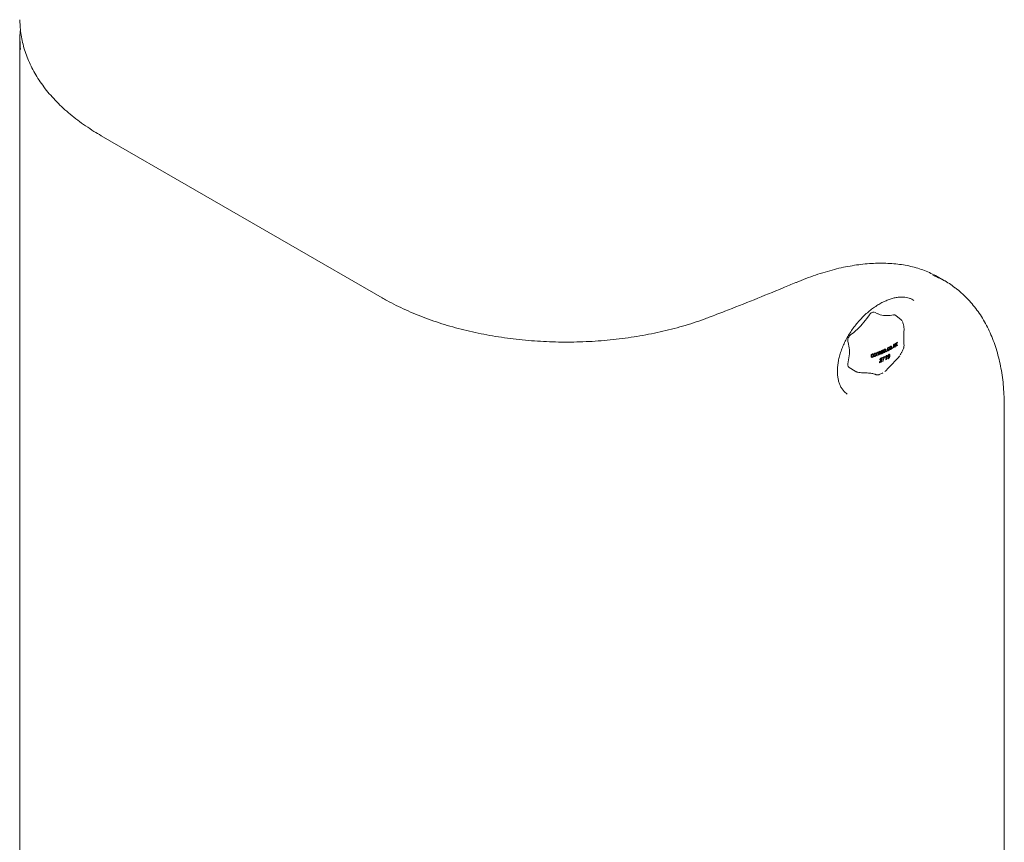
# Model space of a CAD drawing. Extents: x 0 to 595, y 280 to 562.
# Drawn here: x 334 to 350, y 405 to 419 of the extents above; entities that cross this region are included whole.
import ezdxf

# ---------------------------------------------------------------- set-up
doc = ezdxf.new("R2010")
doc.units = 0
doc.header["$MEASUREMENT"] = 0
doc.layers.get('0').update_dxf_attribs({"lineweight": 0})

msp = doc.modelspace()

# ---------------------------------------------------------------- linework, layer by layer
at = {"color": 7, "lineweight": 0}
for p, q in [((334.195, 418.37), (334.195, 397.749)), ((335.504, 416.804), (340.022, 414.195)), ((349.072, 414.469), (348.956, 414.536)), ((347.954, 413.96), (347.952, 413.961)), ((347.995, 413.94), (347.954, 413.96)), ((347.862, 413.921), (347.821, 413.863)), ((347.821, 413.863), (347.821, 413.863)), ((347.862, 413.921), (347.862, 413.921)), ((348.199, 413.912), (348.198, 413.912)), ((348.252, 413.919), (348.199, 413.912)), ((348.374, 413.839), (348.289, 413.91)), ((347.612, 413.639), (347.559, 413.597)), ((347.613, 413.639), (347.612, 413.639)), ((348.419, 413.639), (348.42, 413.695)), ((347.517, 413.498), (347.529, 413.447)), ((347.56, 413.597), (347.559, 413.597)), ((348.284, 413.462), (348.313, 413.48)), ((348.313, 413.474), (348.295, 413.431)), ((348.304, 413.468), (348.308, 413.478)), ((348.313, 413.474), (348.308, 413.478)), ((348.313, 413.48), (348.313, 413.474)), ((347.982, 413.315), (347.989, 413.317)), ((347.984, 413.313), (347.984, 413.316)), ((347.989, 413.317), (347.989, 413.31)), ((348, 413.315), (347.996, 413.318)), ((348.006, 413.314), (348.001, 413.318)), ((348.009, 413.322), (348.008, 413.324)), ((348.014, 413.319), (348.009, 413.322)), ((348.025, 413.325), (348.021, 413.328)), ((348.031, 413.324), (348.026, 413.328)), ((348.035, 413.324), (348.034, 413.331)), ((348.057, 413.329), (348.05, 413.327)), ((348.057, 413.329), (348.052, 413.332)), ((348.062, 413.322), (348.066, 413.319)), ((348.068, 413.343), (348.064, 413.346)), ((348.076, 413.343), (348.072, 413.347)), ((348.074, 413.331), (348.078, 413.328)), ((348.077, 413.343), (348.076, 413.343)), ((348.078, 413.335), (348.078, 413.337)), ((348.078, 413.328), (348.078, 413.325)), ((348.098, 413.337), (348.094, 413.34)), ((348.097, 413.327), (348.101, 413.324)), ((348.11, 413.361), (348.105, 413.364)), ((348.109, 413.316), (348.105, 413.319)), ((348.116, 413.361), (348.111, 413.364)), ((348.125, 413.359), (348.121, 413.363)), ((348.136, 413.335), (348.134, 413.334)), ((348.141, 413.332), (348.134, 413.328)), ((348.136, 413.335), (348.141, 413.332)), ((348.158, 413.365), (348.153, 413.368)), ((348.156, 413.356), (348.161, 413.352)), ((348.168, 413.39), (348.164, 413.393)), ((348.168, 413.344), (348.164, 413.347)), ((348.174, 413.389), (348.169, 413.393)), ((348.179, 413.391), (348.175, 413.389)), ((348.183, 413.388), (348.177, 413.384)), ((348.178, 413.369), (348.184, 413.371)), ((348.183, 413.388), (348.179, 413.391)), ((348.19, 413.387), (348.194, 413.384)), ((348.192, 413.375), (348.197, 413.371)), ((348.205, 413.409), (348.2, 413.412)), ((348.2, 413.367), (348.205, 413.364)), ((348.213, 413.408), (348.208, 413.412)), ((348.222, 413.4), (348.218, 413.403)), ((348.231, 413.389), (348.237, 413.393)), ((348.231, 413.379), (348.231, 413.389)), ((348.233, 413.386), (348.231, 413.385)), ((348.237, 413.383), (348.231, 413.379)), ((348.233, 413.39), (348.233, 413.386)), ((348.233, 413.386), (348.237, 413.383)), ((348.237, 413.393), (348.237, 413.383)), ((348.249, 413.44), (348.255, 413.444)), ((348.249, 413.39), (348.249, 413.44)), ((348.251, 413.396), (348.249, 413.395)), ((348.255, 413.393), (348.249, 413.39)), ((348.25, 413.439), (348.25, 413.441)), ((348.255, 413.436), (348.25, 413.439)), ((348.251, 413.396), (348.251, 413.424)), ((348.251, 413.396), (348.255, 413.393)), ((348.255, 413.444), (348.255, 413.436)), ((348.255, 413.421), (348.255, 413.393)), ((348.264, 413.443), (348.26, 413.446)), ((348.27, 413.443), (348.265, 413.447)), ((348.271, 413.403), (348.272, 413.434)), ((348.271, 413.409), (348.273, 413.41)), ((348.278, 413.407), (348.271, 413.403)), ((348.273, 413.41), (348.273, 413.441)), ((348.278, 413.407), (348.273, 413.41)), ((348.278, 413.438), (348.278, 413.407)), ((348.284, 413.461), (348.301, 413.471)), ((348.305, 413.468), (348.284, 413.455)), ((348.284, 413.418), (348.305, 413.468)), ((348.284, 413.455), (348.284, 413.462)), ((348.309, 413.433), (348.284, 413.417)), ((348.313, 413.43), (348.284, 413.411)), ((348.284, 413.411), (348.284, 413.418)), ((348.291, 413.423), (348.287, 413.425)), ((348.295, 413.431), (348.29, 413.434)), ((348.291, 413.423), (348.313, 413.437)), ((348.295, 413.431), (348.291, 413.423)), ((348.305, 413.468), (348.301, 413.471)), ((348.309, 413.433), (348.309, 413.434)), ((348.309, 413.433), (348.313, 413.43)), ((348.313, 413.437), (348.313, 413.43)), ((348.415, 413.391), (348.419, 413.418)), ((348.42, 413.423), (348.419, 413.459)), ((347.529, 413.196), (347.517, 413.134)), ((347.898, 413.261), (347.893, 413.264)), ((347.896, 413.251), (347.901, 413.247)), ((347.91, 413.238), (347.905, 413.241)), ((347.91, 413.283), (347.906, 413.287)), ((347.917, 413.282), (347.911, 413.287)), ((347.923, 413.283), (347.918, 413.281)), ((347.928, 413.28), (347.92, 413.277)), ((347.921, 413.262), (347.929, 413.263)), ((347.928, 413.28), (347.923, 413.283)), ((347.936, 413.278), (347.941, 413.274)), ((347.939, 413.265), (347.944, 413.262)), ((347.953, 413.298), (347.949, 413.301)), ((347.949, 413.256), (347.953, 413.253)), ((347.963, 413.296), (347.958, 413.3)), ((347.974, 413.287), (347.969, 413.29)), ((347.982, 413.264), (347.982, 413.315)), ((347.985, 413.27), (347.982, 413.269)), ((347.99, 413.267), (347.982, 413.264)), ((347.989, 413.31), (347.984, 413.313)), ((347.985, 413.27), (347.985, 413.296)), ((347.985, 413.27), (347.99, 413.267)), ((347.99, 413.293), (347.99, 413.267)), ((348.015, 413.277), (348.007, 413.274)), ((348.008, 413.279), (348.01, 413.28)), ((348.015, 413.277), (348.01, 413.28)), ((348.062, 413.167), (348.025, 413.151)), ((348.057, 413.17), (348.027, 413.157)), ((348.037, 413.201), (348.03, 413.198)), ((348.031, 413.166), (348.034, 413.171)), ((348.031, 413.166), (348.036, 413.163)), ((348.032, 413.289), (348.035, 413.29)), ((348.04, 413.286), (348.032, 413.283)), ((348.037, 413.201), (348.033, 413.204)), ((348.04, 413.286), (348.035, 413.29)), ((348.036, 413.163), (348.063, 413.174)), ((348.041, 413.18), (348.043, 413.183)), ((348.049, 413.219), (348.045, 413.222)), ((348.051, 413.31), (348.056, 413.307)), ((348.057, 413.219), (348.052, 413.222)), ((348.053, 413.306), (348.058, 413.302)), ((348.058, 413.172), (348.057, 413.17)), ((348.062, 413.167), (348.057, 413.17)), ((348.063, 413.295), (348.058, 413.298)), ((348.066, 413.215), (348.062, 413.218)), ((348.063, 413.174), (348.062, 413.167)), ((348.078, 413.31), (348.074, 413.313)), ((348.099, 413.243), (348.074, 413.232)), ((348.103, 413.24), (348.074, 413.227)), ((348.074, 413.227), (348.075, 413.235)), ((348.084, 413.176), (348.077, 413.173)), ((348.082, 413.31), (348.078, 413.308)), ((348.087, 413.307), (348.08, 413.304)), ((348.086, 413.205), (348.08, 413.18)), ((348.084, 413.176), (348.08, 413.18)), ((348.087, 413.307), (348.082, 413.31)), ((348.099, 413.243), (348.103, 413.24)), ((348.106, 413.248), (348.102, 413.241)), ((348.106, 413.249), (348.106, 413.248)), ((348.11, 413.244), (348.106, 413.248)), ((348.111, 413.251), (348.11, 413.244)), ((348.12, 413.233), (348.121, 413.24)), ((348.135, 413.25), (348.13, 413.253)), ((348.13, 413.198), (348.135, 413.25)), ((348.132, 413.204), (348.13, 413.203)), ((348.137, 413.201), (348.13, 413.198)), ((348.137, 413.201), (348.132, 413.204)), ((348.138, 413.265), (348.142, 413.268)), ((348.156, 413.225), (348.163, 413.229)), ((348.16, 413.26), (348.164, 413.257)), ((348.16, 413.227), (348.166, 413.223)), ((348.162, 413.251), (348.166, 413.248)), ((348.164, 413.22), (348.169, 413.216)), ((348.172, 413.24), (348.167, 413.243)), ((348.169, 413.28), (348.172, 413.281)), ((348.172, 413.281), (348.176, 413.278)), ((348.184, 413.277), (348.178, 413.281)), ((348.185, 413.255), (348.18, 413.258)), ((348.184, 413.253), (348.185, 413.255)), ((348.186, 413.265), (348.185, 413.257)), ((348.319, 413.225), (348.352, 413.264)), ((348.359, 413.275), (348.371, 413.293)), ((347.538, 413.073), (347.633, 413.014)), ((348.111, 413.011), (348.126, 413.022)), ((348.126, 413.022), (348.167, 413.062)), ((350.033, 395.235), (350.033, 412.446))]:
    msp.add_line(p, q, dxfattribs=at)
for points in [[(348.387, 413.824), (348.383, 413.829), (348.38, 413.834), (348.373, 413.84)], [(347.517, 413.498), (347.517, 413.498), (347.517, 413.499)], [(347.989, 413.31), (347.991, 413.314), (347.993, 413.317), (347.995, 413.319), (347.997, 413.321), (348, 413.322), (348.002, 413.323)], [(348, 413.315), (347.997, 413.313), (347.994, 413.31), (347.992, 413.307), (347.991, 413.303), (347.99, 413.293)], [(347.996, 413.318), (347.999, 413.319), (348, 413.318), (348.001, 413.318)], [(348.008, 413.306), (348.007, 413.311), (348.006, 413.314), (348.005, 413.315), (348.003, 413.316), (348.001, 413.315), (348, 413.315)], [(348.002, 413.323), (348.007, 413.324), (348.011, 413.323), (348.013, 413.321), (348.014, 413.319)], [(348.011, 413.309), (348.011, 413.314), (348.012, 413.32), (348.013, 413.32)], [(348.014, 413.319), (348.018, 413.326), (348.022, 413.33), (348.026, 413.332), (348.027, 413.333)], [(348.025, 413.325), (348.022, 413.323), (348.019, 413.32), (348.017, 413.317), (348.016, 413.313), (348.015, 413.306)], [(348.019, 413.327), (348.02, 413.328), (348.021, 413.328)], [(348.021, 413.328), (348.023, 413.329), (348.025, 413.328), (348.026, 413.327)], [(348.032, 413.315), (348.032, 413.321), (348.031, 413.324), (348.03, 413.325), (348.028, 413.325), (348.026, 413.325), (348.025, 413.325)], [(348.027, 413.333), (348.032, 413.334), (348.035, 413.333), (348.037, 413.331), (348.039, 413.327), (348.04, 413.321)], [(348.049, 413.303), (348.05, 413.31), (348.053, 413.315), (348.056, 413.32), (348.063, 413.324), (348.065, 413.326)], [(348.05, 413.327), (348.053, 413.337), (348.056, 413.342), (348.06, 413.346), (348.069, 413.35)], [(348.051, 413.31), (348.052, 413.313), (348.053, 413.315), (348.055, 413.317), (348.058, 413.32), (348.062, 413.322)], [(348.064, 413.346), (348.058, 413.343), (348.056, 413.341), (348.054, 413.338), (348.053, 413.333), (348.052, 413.332)], [(348.056, 413.307), (348.056, 413.31), (348.058, 413.312), (348.059, 413.314), (348.062, 413.317), (348.066, 413.319)], [(348.068, 413.343), (348.063, 413.34), (348.06, 413.337), (348.059, 413.334), (348.057, 413.33), (348.057, 413.329)], [(348.062, 413.322), (348.067, 413.326), (348.07, 413.328), (348.074, 413.331)], [(348.072, 413.347), (348.069, 413.347), (348.066, 413.347), (348.064, 413.346)], [(348.065, 413.326), (348.068, 413.328), (348.071, 413.329), (348.073, 413.331), (348.074, 413.332), (348.076, 413.334), (348.078, 413.335)], [(348.078, 413.325), (348.077, 413.317), (348.075, 413.312), (348.072, 413.308), (348.068, 413.305), (348.065, 413.303)], [(348.066, 413.319), (348.071, 413.322), (348.075, 413.325), (348.078, 413.328)], [(348.076, 413.343), (348.075, 413.344), (348.074, 413.344), (348.072, 413.344), (348.071, 413.344), (348.07, 413.343), (348.068, 413.343)], [(348.069, 413.35), (348.076, 413.353), (348.08, 413.352), (348.083, 413.351), (348.084, 413.348), (348.085, 413.338)], [(348.078, 413.337), (348.078, 413.339), (348.078, 413.341), (348.077, 413.343), (348.076, 413.343)], [(348.078, 413.354), (348.078, 413.354), (348.08, 413.351), (348.081, 413.342)], [(348.081, 413.342), (348.081, 413.335), (348.081, 413.33)], [(348.081, 413.33), (348.081, 413.324), (348.081, 413.316), (348.082, 413.31)], [(348.085, 413.338), (348.085, 413.332), (348.085, 413.327)], [(348.085, 413.327), (348.085, 413.32), (348.085, 413.313), (348.087, 413.307)], [(348.091, 413.334), (348.092, 413.339), (348.094, 413.351), (348.097, 413.357), (348.102, 413.363), (348.107, 413.368), (348.109, 413.369)], [(348.109, 413.316), (348.104, 413.314), (348.099, 413.315), (348.096, 413.317), (348.093, 413.322), (348.091, 413.332), (348.091, 413.334)], [(348.105, 413.319), (348.1, 413.318), (348.095, 413.318), (348.092, 413.32)], [(348.105, 413.364), (348.101, 413.362), (348.098, 413.358), (348.096, 413.354), (348.095, 413.348), (348.094, 413.34)], [(348.094, 413.34), (348.094, 413.337), (348.096, 413.328), (348.097, 413.327)], [(348.11, 413.361), (348.106, 413.359), (348.103, 413.355), (348.101, 413.351), (348.099, 413.345), (348.098, 413.337)], [(348.098, 413.337), (348.099, 413.333), (348.101, 413.325), (348.102, 413.323), (348.105, 413.322), (348.108, 413.323), (348.109, 413.323)], [(348.111, 413.364), (348.109, 413.365), (348.107, 413.365), (348.105, 413.364)], [(348.12, 413.341), (348.118, 413.333), (348.114, 413.327), (348.109, 413.322), (348.105, 413.319)], [(348.109, 413.369), (348.115, 413.37), (348.119, 413.369), (348.122, 413.367), (348.125, 413.362), (348.125, 413.359)], [(348.126, 413.343), (348.126, 413.34), (348.122, 413.329), (348.119, 413.324), (348.114, 413.319), (348.109, 413.316)], [(348.109, 413.323), (348.112, 413.325), (348.115, 413.328), (348.117, 413.331), (348.119, 413.337), (348.119, 413.34)], [(348.118, 413.355), (348.118, 413.357), (348.116, 413.361), (348.114, 413.362), (348.111, 413.362), (348.11, 413.361)], [(348.116, 413.372), (348.118, 413.37), (348.12, 413.365), (348.121, 413.363)], [(348.121, 413.363), (348.118, 413.361), (348.116, 413.36)], [(348.125, 413.359), (348.123, 413.358), (348.118, 413.355)], [(348.119, 413.34), (348.121, 413.341), (348.126, 413.343)], [(348.134, 413.338), (348.138, 413.34), (348.141, 413.341)], [(348.134, 413.328), (348.134, 413.334), (348.134, 413.338)], [(348.136, 413.339), (348.136, 413.339), (348.136, 413.335)], [(348.141, 413.341), (348.141, 413.335), (348.141, 413.332)], [(348.151, 413.362), (348.151, 413.369), (348.154, 413.379), (348.157, 413.386), (348.162, 413.392), (348.167, 413.396), (348.168, 413.397)], [(348.168, 413.344), (348.162, 413.342), (348.158, 413.343), (348.154, 413.346), (348.152, 413.351), (348.151, 413.362)], [(348.164, 413.347), (348.158, 413.346), (348.153, 413.346), (348.151, 413.348)], [(348.164, 413.393), (348.16, 413.39), (348.158, 413.387), (348.155, 413.382), (348.154, 413.376), (348.153, 413.368)], [(348.153, 413.368), (348.154, 413.36), (348.155, 413.356), (348.156, 413.356)], [(348.168, 413.39), (348.165, 413.387), (348.162, 413.384), (348.16, 413.379), (348.158, 413.373), (348.158, 413.365)], [(348.158, 413.365), (348.158, 413.357), (348.16, 413.353), (348.162, 413.351), (348.164, 413.35), (348.167, 413.351), (348.168, 413.351)], [(348.169, 413.393), (348.169, 413.393), (348.166, 413.394), (348.164, 413.393)], [(348.171, 413.353), (348.17, 413.352), (348.165, 413.348), (348.164, 413.347)], [(348.168, 413.397), (348.174, 413.399), (348.178, 413.398), (348.181, 413.395), (348.183, 413.388)], [(348.177, 413.384), (348.175, 413.389), (348.173, 413.39), (348.171, 413.39), (348.168, 413.39)], [(348.184, 413.371), (348.182, 413.361), (348.179, 413.355), (348.174, 413.349), (348.169, 413.345), (348.168, 413.344)], [(348.168, 413.351), (348.171, 413.353), (348.173, 413.356), (348.175, 413.359), (348.177, 413.364), (348.178, 413.369)], [(348.174, 413.4), (348.177, 413.398), (348.179, 413.391)], [(348.179, 413.369), (348.177, 413.364), (348.176, 413.361)], [(348.205, 413.364), (348.199, 413.362), (348.194, 413.363), (348.191, 413.366), (348.188, 413.372), (348.188, 413.38)], [(348.2, 413.367), (348.194, 413.365), (348.189, 413.366), (348.188, 413.367)], [(348.19, 413.387), (348.19, 413.394), (348.192, 413.402), (348.193, 413.404)], [(348.193, 413.375), (348.192, 413.375), (348.19, 413.38), (348.19, 413.387)], [(348.194, 413.384), (348.195, 413.391), (348.197, 413.398), (348.199, 413.403), (348.201, 413.406), (348.204, 413.408), (348.205, 413.409)], [(348.205, 413.371), (348.202, 413.37), (348.199, 413.37), (348.196, 413.372), (348.195, 413.377), (348.194, 413.384)], [(348.196, 413.408), (348.197, 413.409), (348.2, 413.412), (348.2, 413.412)], [(348.2, 413.412), (348.203, 413.413), (348.206, 413.413), (348.208, 413.411)], [(348.208, 413.373), (348.203, 413.369), (348.2, 413.367)], [(348.205, 413.416), (348.211, 413.418), (348.216, 413.417), (348.219, 413.414), (348.222, 413.408), (348.222, 413.4)], [(348.205, 413.409), (348.208, 413.41), (348.211, 413.41), (348.214, 413.407), (348.215, 413.403), (348.216, 413.396)], [(348.216, 413.396), (348.216, 413.389), (348.214, 413.382), (348.211, 413.377), (348.209, 413.373), (348.205, 413.371)], [(348.213, 413.419), (348.215, 413.417), (348.217, 413.411), (348.218, 413.403)], [(348.251, 413.424), (348.251, 413.431), (348.252, 413.436), (348.253, 413.437)], [(348.255, 413.436), (348.258, 413.443), (348.261, 413.447), (348.265, 413.451), (348.266, 413.451)], [(348.264, 413.443), (348.261, 413.441), (348.259, 413.438), (348.257, 413.434), (348.256, 413.429), (348.255, 413.421)], [(348.26, 413.446), (348.262, 413.447), (348.264, 413.447), (348.265, 413.446)], [(348.272, 413.434), (348.271, 413.439), (348.271, 413.442), (348.269, 413.444), (348.267, 413.444), (348.265, 413.444), (348.264, 413.443)], [(348.266, 413.451), (348.27, 413.453), (348.274, 413.452), (348.276, 413.45), (348.277, 413.445), (348.278, 413.438)], [(348.273, 413.441), (348.273, 413.449), (348.272, 413.453)], [(347.91, 413.238), (347.903, 413.237), (347.897, 413.239), (347.894, 413.242), (347.891, 413.249), (347.89, 413.258)], [(347.906, 413.287), (347.901, 413.285), (347.898, 413.282), (347.896, 413.278), (347.894, 413.274), (347.893, 413.264)], [(347.893, 413.264), (347.894, 413.256), (347.895, 413.251), (347.896, 413.251)], [(347.905, 413.241), (347.898, 413.24), (347.893, 413.242), (347.893, 413.242)], [(347.91, 413.283), (347.906, 413.281), (347.903, 413.278), (347.9, 413.275), (347.899, 413.27), (347.898, 413.261)], [(347.898, 413.261), (347.898, 413.253), (347.9, 413.248), (347.903, 413.246), (347.905, 413.245), (347.909, 413.245), (347.91, 413.245)], [(347.923, 413.262), (347.922, 413.257), (347.918, 413.251), (347.913, 413.245), (347.907, 413.242), (347.905, 413.241)], [(347.912, 413.286), (347.911, 413.287), (347.908, 413.287), (347.906, 413.287)], [(347.91, 413.291), (347.917, 413.292), (347.921, 413.291), (347.925, 413.288), (347.928, 413.282), (347.928, 413.28)], [(347.92, 413.277), (347.918, 413.282), (347.915, 413.284), (347.913, 413.284), (347.91, 413.283)], [(347.929, 413.263), (347.926, 413.254), (347.923, 413.247), (347.917, 413.242), (347.911, 413.239), (347.91, 413.238)], [(347.91, 413.245), (347.913, 413.247), (347.916, 413.25), (347.918, 413.253), (347.92, 413.258), (347.921, 413.262)], [(347.922, 413.289), (347.923, 413.285), (347.923, 413.283)], [(347.953, 413.253), (347.946, 413.252), (347.94, 413.253), (347.936, 413.257), (347.934, 413.264), (347.933, 413.272)], [(347.949, 413.256), (347.941, 413.255), (347.936, 413.256), (347.934, 413.258)], [(347.936, 413.278), (347.937, 413.284), (347.939, 413.291), (347.941, 413.296), (347.944, 413.299), (347.948, 413.301), (347.949, 413.301)], [(347.94, 413.265), (347.939, 413.266), (347.937, 413.271), (347.936, 413.278)], [(347.941, 413.274), (347.941, 413.281), (347.943, 413.288), (347.946, 413.293), (347.949, 413.296), (347.952, 413.298), (347.953, 413.298)], [(347.954, 413.26), (347.95, 413.259), (347.946, 413.26), (347.943, 413.263), (347.941, 413.268), (347.941, 413.274)], [(347.949, 413.301), (347.953, 413.302), (347.956, 413.301), (347.958, 413.299)], [(347.953, 413.305), (347.961, 413.307), (347.966, 413.305), (347.97, 413.302), (347.973, 413.295), (347.974, 413.287)], [(347.953, 413.298), (347.957, 413.299), (347.961, 413.298), (347.964, 413.295), (347.966, 413.29), (347.966, 413.284)], [(347.966, 413.284), (347.965, 413.274), (347.963, 413.269), (347.959, 413.264), (347.956, 413.261), (347.954, 413.26)], [(347.964, 413.307), (347.966, 413.305), (347.969, 413.298), (347.969, 413.29)], [(347.985, 413.296), (347.986, 413.303), (347.988, 413.311), (347.988, 413.311)], [(348.045, 413.222), (348.041, 413.22), (348.038, 413.217), (348.036, 413.213), (348.034, 413.209), (348.033, 413.204)], [(348.048, 413.18), (348.041, 413.172), (348.038, 413.167), (348.036, 413.163)], [(348.049, 413.219), (348.046, 413.217), (348.042, 413.213), (348.04, 413.21), (348.038, 413.206), (348.037, 413.201)], [(348.042, 413.181), (348.049, 413.19), (348.055, 413.2), (348.059, 413.208), (348.059, 413.212)], [(348.052, 413.222), (348.05, 413.223), (348.047, 413.223), (348.045, 413.222)], [(348.058, 413.298), (348.052, 413.297), (348.049, 413.298), (348.048, 413.298)], [(348.063, 413.295), (348.057, 413.294), (348.053, 413.294), (348.051, 413.296), (348.049, 413.3), (348.049, 413.303)], [(348.059, 413.212), (348.059, 413.216), (348.057, 413.218), (348.055, 413.22), (348.052, 413.22), (348.049, 413.219)], [(348.05, 413.226), (348.057, 413.228), (348.061, 413.227), (348.064, 413.225), (348.066, 413.22), (348.066, 413.215)], [(348.053, 413.306), (348.052, 413.307), (348.052, 413.308), (348.051, 413.31)], [(348.065, 413.303), (348.061, 413.302), (348.059, 413.302), (348.057, 413.303), (348.056, 413.305), (348.056, 413.307)], [(348.062, 413.218), (348.059, 413.208), (348.056, 413.202)], [(348.067, 413.304), (348.063, 413.301), (348.058, 413.298)], [(348.058, 413.229), (348.059, 413.228), (348.062, 413.223), (348.062, 413.218)], [(348.078, 413.31), (348.071, 413.301), (348.067, 413.298), (348.063, 413.295)], [(348.08, 413.304), (348.079, 413.305), (348.078, 413.307), (348.078, 413.31)], [(348.135, 413.25), (348.132, 413.246), (348.13, 413.243), (348.128, 413.24), (348.125, 413.238), (348.123, 413.235), (348.12, 413.233)], [(348.121, 413.24), (348.124, 413.244), (348.127, 413.247), (348.129, 413.25), (348.132, 413.254), (348.135, 413.26), (348.138, 413.265)], [(348.164, 413.22), (348.159, 413.218), (348.155, 413.219), (348.155, 413.219)], [(348.169, 413.216), (348.164, 413.215), (348.16, 413.215), (348.157, 413.218), (348.156, 413.223), (348.156, 413.225)], [(348.158, 413.254), (348.16, 413.264), (348.163, 413.271), (348.168, 413.278), (348.172, 413.282), (348.176, 413.284)], [(348.172, 413.24), (348.167, 413.239), (348.163, 413.239), (348.16, 413.242), (348.158, 413.246), (348.158, 413.254)], [(348.16, 413.26), (348.161, 413.267), (348.163, 413.272)], [(348.162, 413.251), (348.161, 413.252), (348.16, 413.255), (348.16, 413.26)], [(348.167, 413.243), (348.163, 413.242), (348.161, 413.242)], [(348.163, 413.229), (348.164, 413.224), (348.166, 413.223), (348.168, 413.223), (348.17, 413.224)], [(348.164, 413.257), (348.166, 413.264), (348.168, 413.269), (348.171, 413.274), (348.174, 413.276), (348.176, 413.278)], [(348.174, 413.248), (348.171, 413.247), (348.168, 413.247), (348.166, 413.249), (348.164, 413.252), (348.164, 413.257)], [(348.169, 413.223), (348.165, 413.22), (348.164, 413.22)], [(348.172, 413.247), (348.172, 413.247), (348.167, 413.243)], [(348.172, 413.281), (348.174, 413.282), (348.177, 413.282), (348.178, 413.28)], [(348.185, 413.255), (348.183, 413.252), (348.181, 413.248), (348.178, 413.246), (348.176, 413.244), (348.174, 413.242), (348.172, 413.24)], [(348.185, 413.268), (348.183, 413.259), (348.181, 413.255), (348.178, 413.251), (348.174, 413.248), (348.174, 413.248)], [(348.176, 413.278), (348.179, 413.279), (348.181, 413.279), (348.183, 413.277), (348.185, 413.274), (348.185, 413.268)], [(347.634, 413.013), (347.643, 413.009), (347.651, 413.005), (347.659, 413.002), (347.667, 413)]]:
    msp.add_lwpolyline(points, dxfattribs=at)
for points, knots in [([(334.196, 418.671), (334.196, 418.649), (334.196, 418.626), (334.197, 418.604), (334.198, 418.564), (334.201, 418.524), (334.206, 418.484), (334.211, 418.444), (334.217, 418.404), (334.225, 418.365), (334.233, 418.325), (334.242, 418.285), (334.253, 418.246), (334.263, 418.206), (334.275, 418.167), (334.289, 418.128), (334.303, 418.089), (334.318, 418.05), (334.334, 418.012), (334.351, 417.973), (334.369, 417.934), (334.388, 417.896), (334.408, 417.858), (334.429, 417.82), (334.451, 417.783), (334.474, 417.745), (334.497, 417.708), (334.523, 417.671), (334.548, 417.634), (334.575, 417.597), (334.603, 417.561), (334.631, 417.525), (334.66, 417.489), (334.691, 417.454), (334.722, 417.419), (334.754, 417.384), (334.788, 417.349), (334.822, 417.315), (334.857, 417.281), (334.893, 417.247), (334.929, 417.214), (334.967, 417.181), (335.005, 417.149), (335.044, 417.116), (335.084, 417.085), (335.125, 417.054), (335.167, 417.022), (335.209, 416.992), (335.253, 416.962), (335.296, 416.932), (335.341, 416.903), (335.387, 416.874), (335.425, 416.85), (335.464, 416.827), (335.504, 416.804)], [0, 0, 0, 0, 1, 1, 1, 2, 2, 2, 3, 3, 3, 4, 4, 4, 5, 5, 5, 6, 6, 6, 7, 7, 7, 8, 8, 8, 9, 9, 9, 10, 10, 10, 11, 11, 11, 12, 12, 12, 13, 13, 13, 14, 14, 14, 15, 15, 15, 16, 16, 16, 17, 17, 17, 18, 18, 18, 18]), ([(346.677, 414.439), (346.693, 414.446), (346.709, 414.453), (346.725, 414.46), (346.777, 414.482), (346.829, 414.501), (346.881, 414.52), (346.932, 414.539), (346.984, 414.557), (347.035, 414.574), (347.086, 414.591), (347.137, 414.607), (347.187, 414.621), (347.237, 414.635), (347.287, 414.649), (347.336, 414.661), (347.385, 414.673), (347.434, 414.684), (347.481, 414.693), (347.529, 414.703), (347.575, 414.711), (347.622, 414.718), (347.668, 414.726), (347.715, 414.732), (347.76, 414.737), (347.806, 414.742), (347.852, 414.745), (347.897, 414.748), (347.942, 414.751), (347.986, 414.752), (348.03, 414.753), (348.075, 414.753), (348.118, 414.752), (348.161, 414.75), (348.204, 414.748), (348.246, 414.745), (348.288, 414.741), (348.329, 414.736), (348.37, 414.731), (348.41, 414.724), (348.45, 414.718), (348.49, 414.71), (348.528, 414.701), (348.567, 414.692), (348.605, 414.682), (348.642, 414.671), (348.679, 414.659), (348.715, 414.647), (348.75, 414.634), (348.786, 414.62), (348.82, 414.605), (348.854, 414.589), (348.887, 414.574), (348.921, 414.558), (348.952, 414.539), (348.954, 414.537), (348.957, 414.535), (348.96, 414.534)], [0, 0, 0, 0, 1, 1, 1, 2, 2, 2, 3, 3, 3, 4, 4, 4, 5, 5, 5, 6, 6, 6, 7, 7, 7, 8, 8, 8, 9, 9, 9, 10, 10, 10, 11, 11, 11, 12, 12, 12, 13, 13, 13, 14, 14, 14, 15, 15, 15, 16, 16, 16, 17, 17, 17, 18, 18, 18, 19, 19, 19, 19]), ([(345.285, 413.882), (345.368, 413.914), (345.452, 413.946), (345.535, 413.978), (345.693, 414.04), (345.851, 414.102), (346.007, 414.164), (346.163, 414.227), (346.319, 414.291), (346.474, 414.355), (346.542, 414.383), (346.609, 414.412), (346.677, 414.44)], [0, 0, 0, 0, 1, 1, 1, 2, 2, 2, 3, 3, 3, 4, 4, 4, 4]), ([(348.884, 414.559), (348.925, 414.541), (348.966, 414.524), (349.006, 414.505), (349.073, 414.473), (349.136, 414.436), (349.194, 414.391), (349.208, 414.38), (349.221, 414.369), (349.235, 414.358)], [0, 0, 0, 0, 1, 1, 1, 2, 2, 2, 3, 3, 3, 3]), ([(350.033, 412.445), (350.033, 412.458), (350.033, 412.471), (350.033, 412.484), (350.034, 412.538), (350.031, 412.591), (350.028, 412.643), (350.025, 412.696), (350.022, 412.747), (350.017, 412.799), (350.012, 412.85), (350.005, 412.9), (349.998, 412.95), (349.991, 413), (349.982, 413.049), (349.973, 413.097), (349.963, 413.146), (349.952, 413.193), (349.941, 413.24), (349.929, 413.286), (349.916, 413.332), (349.902, 413.377), (349.888, 413.421), (349.873, 413.465), (349.857, 413.507), (349.841, 413.55), (349.824, 413.592), (349.806, 413.633), (349.787, 413.673), (349.768, 413.713), (349.747, 413.752), (349.727, 413.791), (349.706, 413.829), (349.683, 413.866), (349.66, 413.903), (349.637, 413.938), (349.612, 413.973), (349.588, 414.008), (349.562, 414.041), (349.535, 414.074), (349.509, 414.106), (349.481, 414.138), (349.453, 414.168), (349.424, 414.198), (349.395, 414.227), (349.364, 414.255), (349.334, 414.283), (349.303, 414.31), (349.271, 414.335), (349.261, 414.342), (349.252, 414.348), (349.242, 414.355)], [0, 0, 0, 0, 1, 1, 1, 2, 2, 2, 3, 3, 3, 4, 4, 4, 5, 5, 5, 6, 6, 6, 7, 7, 7, 8, 8, 8, 9, 9, 9, 10, 10, 10, 11, 11, 11, 12, 12, 12, 13, 13, 13, 14, 14, 14, 15, 15, 15, 16, 16, 16, 17, 17, 17, 17]), ([(340.022, 414.195), (340.047, 414.181), (340.073, 414.167), (340.099, 414.152), (340.147, 414.126), (340.197, 414.1), (340.247, 414.074), (340.298, 414.049), (340.35, 414.025), (340.402, 414.001), (340.454, 413.977), (340.508, 413.954), (340.562, 413.932), (340.616, 413.909), (340.671, 413.888), (340.727, 413.867), (340.783, 413.846), (340.839, 413.826), (340.896, 413.807), (340.954, 413.788), (341.012, 413.77), (341.07, 413.752), (341.129, 413.735), (341.188, 413.718), (341.248, 413.702), (341.308, 413.686), (341.368, 413.671), (341.429, 413.657), (341.49, 413.643), (341.552, 413.63), (341.614, 413.617), (341.676, 413.605), (341.738, 413.593), (341.801, 413.582), (341.864, 413.571), (341.927, 413.562), (341.991, 413.553), (342.054, 413.543), (342.118, 413.535), (342.182, 413.528), (342.246, 413.521), (342.311, 413.514), (342.376, 413.509), (342.44, 413.503), (342.505, 413.499), (342.57, 413.495), (342.635, 413.491), (342.7, 413.488), (342.765, 413.486), (342.831, 413.484), (342.896, 413.483), (342.961, 413.483), (343.026, 413.483), (343.092, 413.483), (343.157, 413.485), (343.222, 413.486), (343.287, 413.489), (343.353, 413.492), (343.418, 413.495), (343.483, 413.5), (343.547, 413.505), (343.612, 413.51), (343.677, 413.516), (343.741, 413.523), (343.805, 413.53), (343.869, 413.537), (343.933, 413.546), (343.997, 413.554), (344.06, 413.564), (344.123, 413.574), (344.186, 413.585), (344.249, 413.596), (344.311, 413.608), (344.373, 413.62), (344.435, 413.633), (344.496, 413.647), (344.557, 413.66), (344.618, 413.675), (344.678, 413.69), (344.738, 413.706), (344.798, 413.722), (344.857, 413.739), (344.916, 413.756), (344.974, 413.774), (345.032, 413.793), (345.089, 413.812), (345.146, 413.831), (345.202, 413.852), (345.23, 413.862), (345.257, 413.872), (345.285, 413.882)], [0, 0, 0, 0, 1, 1, 1, 2, 2, 2, 3, 3, 3, 4, 4, 4, 5, 5, 5, 6, 6, 6, 7, 7, 7, 8, 8, 8, 9, 9, 9, 10, 10, 10, 11, 11, 11, 12, 12, 12, 13, 13, 13, 14, 14, 14, 15, 15, 15, 16, 16, 16, 17, 17, 17, 18, 18, 18, 19, 19, 19, 20, 20, 20, 21, 21, 21, 22, 22, 22, 23, 23, 23, 24, 24, 24, 25, 25, 25, 26, 26, 26, 27, 27, 27, 28, 28, 28, 29, 29, 29, 30, 30, 30, 30]), ([(347.504, 412.647), (347.494, 412.655), (347.483, 412.663), (347.473, 412.672), (347.46, 412.683), (347.448, 412.697), (347.437, 412.712), (347.426, 412.726), (347.416, 412.742), (347.406, 412.759), (347.397, 412.775), (347.389, 412.793), (347.382, 412.811), (347.375, 412.829), (347.369, 412.849), (347.364, 412.869), (347.36, 412.889), (347.356, 412.909), (347.353, 412.931), (347.351, 412.952), (347.349, 412.974), (347.349, 412.996), (347.348, 413.019), (347.349, 413.042), (347.35, 413.066), (347.352, 413.09), (347.354, 413.115), (347.358, 413.14), (347.362, 413.165), (347.367, 413.191), (347.372, 413.217), (347.378, 413.243), (347.385, 413.269), (347.394, 413.296), (347.402, 413.323), (347.411, 413.349), (347.421, 413.376), (347.431, 413.403), (347.443, 413.429), (347.455, 413.456), (347.467, 413.482), (347.48, 413.509), (347.494, 413.535), (347.508, 413.561), (347.523, 413.586), (347.539, 413.611), (347.555, 413.637), (347.571, 413.662), (347.588, 413.686), (347.606, 413.711), (347.624, 413.735), (347.643, 413.759), (347.662, 413.783), (347.682, 413.806), (347.702, 413.829), (347.723, 413.852), (347.744, 413.874), (347.765, 413.895), (347.787, 413.916), (347.808, 413.936), (347.83, 413.956), (347.852, 413.975), (347.875, 413.993), (347.897, 414.01), (347.919, 414.027), (347.942, 414.043), (347.964, 414.058), (347.986, 414.073), (348.009, 414.087), (348.031, 414.099), (348.053, 414.112), (348.076, 414.123), (348.098, 414.134), (348.12, 414.145), (348.143, 414.154), (348.165, 414.162), (348.187, 414.171), (348.209, 414.178), (348.231, 414.184), (348.252, 414.19), (348.273, 414.195), (348.294, 414.199), (348.315, 414.203), (348.335, 414.205), (348.354, 414.207), (348.373, 414.208), (348.391, 414.208), (348.409, 414.208), (348.426, 414.207), (348.443, 414.205), (348.459, 414.202), (348.475, 414.199), (348.489, 414.195), (348.504, 414.191), (348.519, 414.185), (348.534, 414.179), (348.547, 414.172), (348.558, 414.166), (348.568, 414.159), (348.579, 414.152)], [0, 0, 0, 0, 1, 1, 1, 2, 2, 2, 3, 3, 3, 4, 4, 4, 5, 5, 5, 6, 6, 6, 7, 7, 7, 8, 8, 8, 9, 9, 9, 10, 10, 10, 11, 11, 11, 12, 12, 12, 13, 13, 13, 14, 14, 14, 15, 15, 15, 16, 16, 16, 17, 17, 17, 18, 18, 18, 19, 19, 19, 20, 20, 20, 21, 21, 21, 22, 22, 22, 23, 23, 23, 24, 24, 24, 25, 25, 25, 26, 26, 26, 27, 27, 27, 28, 28, 28, 29, 29, 29, 30, 30, 30, 31, 31, 31, 32, 32, 32, 33, 33, 33, 33]), ([(347.942, 413.963), (347.938, 413.964), (347.934, 413.965), (347.93, 413.965), (347.922, 413.965), (347.914, 413.963), (347.906, 413.959), (347.897, 413.955), (347.889, 413.95), (347.882, 413.943), (347.875, 413.937), (347.868, 413.929), (347.862, 413.921)], [0, 0, 0, 0, 1, 1, 1, 2, 2, 2, 3, 3, 3, 4, 4, 4, 4]), ([(347.821, 413.863), (347.79, 413.821), (347.758, 413.779), (347.724, 413.742), (347.689, 413.705), (347.651, 413.672), (347.612, 413.639)], [0, 0, 0, 0, 1, 1, 1, 2, 2, 2, 2]), ([(348.198, 413.912), (348.16, 413.909), (348.122, 413.906), (348.088, 413.911), (348.054, 413.916), (348.023, 413.928), (347.992, 413.941)], [0, 0, 0, 0, 1, 1, 1, 2, 2, 2, 2]), ([(348.294, 413.905), (348.294, 413.905), (348.294, 413.905), (348.293, 413.905), (348.29, 413.91), (348.285, 413.913), (348.279, 413.916), (348.273, 413.918), (348.267, 413.92), (348.261, 413.92), (348.258, 413.92), (348.255, 413.919), (348.252, 413.918)], [0, 0, 0, 0, 1, 1, 1, 2, 2, 2, 3, 3, 3, 4, 4, 4, 4]), ([(348.403, 413.791), (348.401, 413.797), (348.398, 413.803), (348.395, 413.809), (348.395, 413.81), (348.394, 413.811), (348.394, 413.812)], [0, 0, 0, 0, 1, 1, 1, 2, 2, 2, 2]), ([(348.42, 413.695), (348.419, 413.711), (348.418, 413.727), (348.416, 413.743), (348.413, 413.759), (348.408, 413.774), (348.403, 413.79)], [0, 0, 0, 0, 1, 1, 1, 2, 2, 2, 2]), ([(348.419, 413.459), (348.418, 413.486), (348.417, 413.513), (348.417, 413.543), (348.417, 413.572), (348.418, 413.606), (348.419, 413.639)], [0, 0, 0, 0, 1, 1, 1, 2, 2, 2, 2]), ([(347.524, 413.55), (347.524, 413.55), (347.524, 413.55), (347.524, 413.55), (347.519, 413.542), (347.517, 413.532), (347.516, 413.523), (347.516, 413.514), (347.516, 413.507), (347.517, 413.499)], [0, 0, 0, 0, 1, 1, 1, 2, 2, 2, 3, 3, 3, 3]), ([(347.56, 413.597), (347.552, 413.59), (347.545, 413.584), (347.539, 413.576), (347.533, 413.568), (347.529, 413.559), (347.524, 413.55)], [0, 0, 0, 0, 1, 1, 1, 2, 2, 2, 2]), ([(347.529, 413.448), (347.536, 413.409), (347.543, 413.37), (347.543, 413.328), (347.543, 413.286), (347.536, 413.241), (347.529, 413.196)], [0, 0, 0, 0, 1, 1, 1, 2, 2, 2, 2]), ([(348.032, 413.283), (348.032, 413.289), (348.032, 413.295), (348.032, 413.301), (348.032, 413.306), (348.032, 413.311), (348.032, 413.315)], [0, 0, 0, 0, 1, 1, 1, 2, 2, 2, 2]), ([(348.035, 413.29), (348.035, 413.295), (348.035, 413.301), (348.035, 413.306), (348.035, 413.312), (348.035, 413.318), (348.035, 413.324)], [0, 0, 0, 0, 1, 1, 1, 2, 2, 2, 2]), ([(348.04, 413.321), (348.04, 413.316), (348.04, 413.31), (348.04, 413.305), (348.04, 413.299), (348.04, 413.293), (348.04, 413.286)], [0, 0, 0, 0, 1, 1, 1, 2, 2, 2, 2]), ([(348.188, 413.38), (348.188, 413.385), (348.188, 413.389), (348.189, 413.394), (348.19, 413.396), (348.191, 413.399), (348.192, 413.402), (348.193, 413.404), (348.195, 413.407), (348.196, 413.409), (348.198, 413.411), (348.2, 413.413), (348.202, 413.414), (348.203, 413.415), (348.204, 413.416), (348.205, 413.416)], [0, 0, 0, 0, 1, 1, 1, 2, 2, 2, 3, 3, 3, 4, 4, 4, 5, 5, 5, 5]), ([(348.222, 413.4), (348.222, 413.395), (348.222, 413.39), (348.22, 413.384), (348.22, 413.382), (348.219, 413.379), (348.218, 413.377), (348.216, 413.375), (348.215, 413.373), (348.213, 413.371), (348.212, 413.369), (348.21, 413.367), (348.208, 413.366), (348.207, 413.365), (348.206, 413.364), (348.205, 413.364)], [0, 0, 0, 0, 1, 1, 1, 2, 2, 2, 3, 3, 3, 4, 4, 4, 5, 5, 5, 5]), ([(348.218, 413.403), (348.218, 413.398), (348.218, 413.393), (348.216, 413.387), (348.215, 413.386), (348.215, 413.384), (348.214, 413.382)], [0, 0, 0, 0, 1, 1, 1, 2, 2, 2, 2]), ([(348.371, 413.293), (348.378, 413.306), (348.385, 413.319), (348.391, 413.333), (348.398, 413.348), (348.405, 413.363), (348.41, 413.379), (348.412, 413.383), (348.413, 413.388), (348.415, 413.392)], [0, 0, 0, 0, 1, 1, 1, 2, 2, 2, 3, 3, 3, 3]), ([(347.89, 413.258), (347.89, 413.262), (347.89, 413.266), (347.891, 413.27), (347.892, 413.273), (347.893, 413.275), (347.894, 413.278), (347.896, 413.28), (347.897, 413.282), (347.9, 413.284), (347.901, 413.286), (347.903, 413.288), (347.906, 413.289), (347.907, 413.29), (347.909, 413.29), (347.91, 413.291)], [0, 0, 0, 0, 1, 1, 1, 2, 2, 2, 3, 3, 3, 4, 4, 4, 5, 5, 5, 5]), ([(347.933, 413.272), (347.933, 413.276), (347.933, 413.28), (347.934, 413.284), (347.935, 413.287), (347.936, 413.289), (347.937, 413.292), (347.939, 413.294), (347.941, 413.297), (347.943, 413.299), (347.945, 413.301), (347.947, 413.302), (347.949, 413.304), (347.95, 413.304), (347.952, 413.305), (347.953, 413.305)], [0, 0, 0, 0, 1, 1, 1, 2, 2, 2, 3, 3, 3, 4, 4, 4, 5, 5, 5, 5]), ([(347.969, 413.29), (347.969, 413.286), (347.969, 413.282), (347.968, 413.277), (347.967, 413.275), (347.966, 413.272), (347.965, 413.27), (347.963, 413.267), (347.962, 413.265), (347.959, 413.263), (347.958, 413.261), (347.956, 413.259), (347.953, 413.258), (347.952, 413.257), (347.95, 413.257), (347.949, 413.256)], [0, 0, 0, 0, 1, 1, 1, 2, 2, 2, 3, 3, 3, 4, 4, 4, 5, 5, 5, 5]), ([(347.974, 413.287), (347.974, 413.283), (347.974, 413.279), (347.972, 413.274), (347.972, 413.272), (347.971, 413.269), (347.969, 413.267), (347.968, 413.264), (347.966, 413.262), (347.964, 413.26), (347.962, 413.258), (347.96, 413.256), (347.958, 413.255), (347.956, 413.254), (347.955, 413.253), (347.953, 413.253)], [0, 0, 0, 0, 1, 1, 1, 2, 2, 2, 3, 3, 3, 4, 4, 4, 5, 5, 5, 5]), ([(348.007, 413.274), (348.008, 413.281), (348.008, 413.289), (348.008, 413.296), (348.008, 413.3), (348.008, 413.303), (348.008, 413.306)], [0, 0, 0, 0, 1, 1, 1, 2, 2, 2, 2]), ([(348.01, 413.28), (348.01, 413.287), (348.011, 413.294), (348.011, 413.301), (348.011, 413.304), (348.011, 413.306), (348.011, 413.309)], [0, 0, 0, 0, 1, 1, 1, 2, 2, 2, 2]), ([(348.015, 413.306), (348.015, 413.299), (348.015, 413.292), (348.015, 413.285), (348.015, 413.282), (348.015, 413.279), (348.015, 413.277)], [0, 0, 0, 0, 1, 1, 1, 2, 2, 2, 2]), ([(348.025, 413.151), (348.025, 413.154), (348.026, 413.156), (348.027, 413.158), (348.028, 413.162), (348.031, 413.166), (348.033, 413.17), (348.036, 413.174), (348.039, 413.177), (348.042, 413.181)], [0, 0, 0, 0, 1, 1, 1, 2, 2, 2, 3, 3, 3, 3]), ([(348.03, 413.198), (348.031, 413.203), (348.032, 413.207), (348.034, 413.211), (348.035, 413.213), (348.036, 413.215), (348.038, 413.217), (348.039, 413.219), (348.041, 413.22), (348.043, 413.222), (348.044, 413.223), (348.046, 413.224), (348.048, 413.225), (348.049, 413.225), (348.049, 413.226), (348.05, 413.226)], [0, 0, 0, 0, 1, 1, 1, 2, 2, 2, 3, 3, 3, 4, 4, 4, 5, 5, 5, 5]), ([(348.066, 413.215), (348.066, 413.211), (348.065, 413.208), (348.064, 413.205), (348.062, 413.2), (348.059, 413.196), (348.056, 413.192), (348.054, 413.188), (348.051, 413.184), (348.048, 413.18)], [0, 0, 0, 0, 1, 1, 1, 2, 2, 2, 3, 3, 3, 3]), ([(348.075, 413.235), (348.081, 413.238), (348.088, 413.241), (348.095, 413.244), (348.1, 413.246), (348.105, 413.248), (348.111, 413.251)], [0, 0, 0, 0, 1, 1, 1, 2, 2, 2, 2]), ([(348.077, 413.173), (348.079, 413.182), (348.081, 413.19), (348.084, 413.199), (348.086, 413.206), (348.089, 413.212), (348.092, 413.219), (348.095, 413.226), (348.099, 413.233), (348.103, 413.24)], [0, 0, 0, 0, 1, 1, 1, 2, 2, 2, 3, 3, 3, 3]), ([(348.11, 413.244), (348.106, 413.237), (348.102, 413.23), (348.099, 413.223), (348.096, 413.216), (348.093, 413.209), (348.091, 413.202), (348.088, 413.193), (348.086, 413.185), (348.084, 413.176)], [0, 0, 0, 0, 1, 1, 1, 2, 2, 2, 3, 3, 3, 3]), ([(348.137, 413.264), (348.137, 413.26), (348.137, 413.256), (348.137, 413.252), (348.135, 413.236), (348.134, 413.22), (348.132, 413.204)], [0, 0, 0, 0, 1, 1, 1, 2, 2, 2, 2]), ([(348.142, 413.268), (348.142, 413.261), (348.142, 413.255), (348.141, 413.249), (348.14, 413.233), (348.138, 413.217), (348.137, 413.201)], [0, 0, 0, 0, 1, 1, 1, 2, 2, 2, 2]), ([(348.167, 413.062), (348.193, 413.09), (348.219, 413.118), (348.245, 413.145), (348.27, 413.172), (348.295, 413.198), (348.319, 413.225)], [0, 0, 0, 0, 1, 1, 1, 2, 2, 2, 2]), ([(348.191, 413.261), (348.19, 413.255), (348.189, 413.249), (348.188, 413.243), (348.187, 413.24), (348.186, 413.237), (348.184, 413.234), (348.183, 413.231), (348.181, 413.228), (348.179, 413.226), (348.178, 413.224), (348.176, 413.222), (348.175, 413.221), (348.173, 413.219), (348.172, 413.218), (348.17, 413.217), (348.17, 413.217), (348.169, 413.217), (348.169, 413.216)], [0, 0, 0, 0, 1, 1, 1, 2, 2, 2, 3, 3, 3, 4, 4, 4, 5, 5, 5, 6, 6, 6, 6]), ([(348.17, 413.224), (348.171, 413.224), (348.172, 413.225), (348.173, 413.226), (348.174, 413.227), (348.175, 413.228), (348.176, 413.229), (348.177, 413.23), (348.178, 413.231), (348.178, 413.232), (348.18, 413.235), (348.181, 413.239), (348.182, 413.242), (348.183, 413.246), (348.184, 413.25), (348.184, 413.253)], [0, 0, 0, 0, 1, 1, 1, 2, 2, 2, 3, 3, 3, 4, 4, 4, 5, 5, 5, 5]), ([(348.176, 413.284), (348.177, 413.285), (348.179, 413.286), (348.18, 413.286), (348.182, 413.286), (348.183, 413.286), (348.184, 413.286), (348.185, 413.285), (348.187, 413.285), (348.187, 413.284), (348.189, 413.282), (348.19, 413.28), (348.19, 413.278), (348.191, 413.273), (348.191, 413.267), (348.191, 413.261)], [0, 0, 0, 0, 1, 1, 1, 2, 2, 2, 3, 3, 3, 4, 4, 4, 5, 5, 5, 5]), ([(348.184, 413.285), (348.185, 413.284), (348.185, 413.282), (348.186, 413.281), (348.187, 413.277), (348.187, 413.271), (348.186, 413.265)], [0, 0, 0, 0, 1, 1, 1, 2, 2, 2, 2]), ([(347.517, 413.133), (347.516, 413.127), (347.515, 413.121), (347.516, 413.115), (347.516, 413.108), (347.517, 413.102), (347.519, 413.097), (347.521, 413.092), (347.523, 413.087), (347.527, 413.082), (347.53, 413.078), (347.534, 413.075), (347.539, 413.072)], [0, 0, 0, 0, 1, 1, 1, 2, 2, 2, 3, 3, 3, 4, 4, 4, 4]), ([(347.667, 413), (347.683, 412.997), (347.699, 412.993), (347.714, 412.991), (347.729, 412.99), (347.744, 412.989), (347.758, 412.988)], [0, 0, 0, 0, 1, 1, 1, 2, 2, 2, 2]), ([(347.758, 412.988), (347.768, 412.988), (347.778, 412.988), (347.787, 412.987), (347.794, 412.987), (347.8, 412.987), (347.805, 412.987)], [0, 0, 0, 0, 1, 1, 1, 2, 2, 2, 2]), ([(347.805, 412.987), (347.833, 412.986), (347.861, 412.985), (347.884, 412.981), (347.908, 412.978), (347.927, 412.973), (347.946, 412.967)], [0, 0, 0, 0, 1, 1, 1, 2, 2, 2, 2]), ([(347.946, 412.967), (347.952, 412.966), (347.957, 412.964), (347.961, 412.963), (347.967, 412.961), (347.97, 412.959), (347.973, 412.958)], [0, 0, 0, 0, 1, 1, 1, 2, 2, 2, 2]), ([(347.972, 412.958), (347.977, 412.956), (347.982, 412.954), (347.985, 412.954), (347.986, 412.954), (347.987, 412.954), (347.988, 412.955), (347.988, 412.955), (347.988, 412.955), (347.989, 412.955), (347.989, 412.955), (347.989, 412.955), (347.989, 412.955)], [0, 0, 0, 0, 1, 1, 1, 2, 2, 2, 3, 3, 3, 4, 4, 4, 4]), ([(347.989, 412.955), (347.989, 412.955), (347.989, 412.955), (347.99, 412.955), (347.99, 412.955), (347.99, 412.955), (347.99, 412.955), (347.99, 412.955), (347.991, 412.955), (347.991, 412.955), (347.991, 412.955), (347.991, 412.955), (347.991, 412.955), (347.991, 412.955), (347.991, 412.955), (347.992, 412.955), (347.992, 412.955), (347.992, 412.955), (347.992, 412.955), (347.992, 412.955), (347.993, 412.955), (347.993, 412.955), (347.994, 412.955), (347.994, 412.955), (347.994, 412.955), (347.997, 412.955), (347.998, 412.955), (348, 412.955), (348.004, 412.954), (348.007, 412.955), (348.01, 412.956)], [0, 0, 0, 0, 1, 1, 1, 2, 2, 2, 3, 3, 3, 4, 4, 4, 5, 5, 5, 6, 6, 6, 7, 7, 7, 8, 8, 8, 9, 9, 9, 10, 10, 10, 10]), ([(348.009, 412.956), (348.012, 412.957), (348.016, 412.958), (348.019, 412.959), (348.038, 412.966), (348.056, 412.975), (348.074, 412.985), (348.077, 412.987), (348.079, 412.988), (348.081, 412.99)], [0, 0, 0, 0, 1, 1, 1, 2, 2, 2, 3, 3, 3, 3])]:
    msp.add_open_spline(points, degree=3, knots=knots, dxfattribs=at)
msp.add_open_spline([(334.201, 418.494), (334.192, 418.395), (334.194, 418.294), (334.206, 418.194)], degree=3, dxfattribs=at)

doc.saveas('drawing.dxf')
